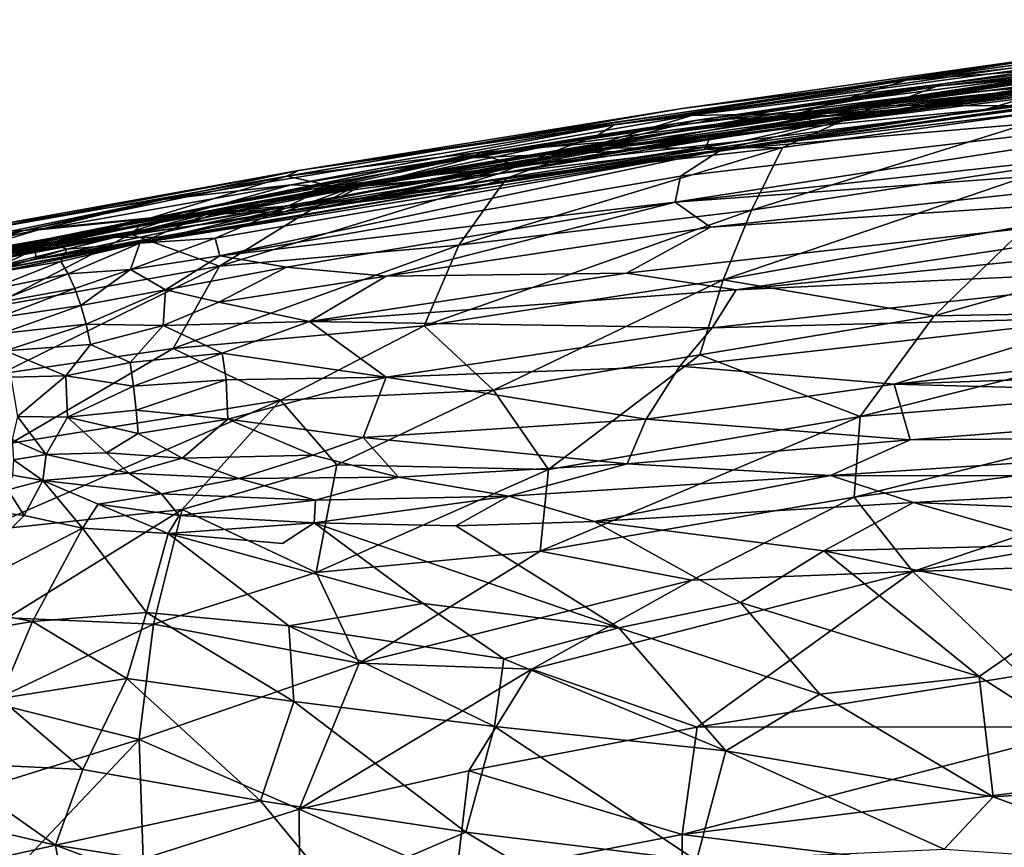
# Model space of a CAD drawing. Units: inches. Extents: x -12.2 to 14.7, y -14 to 12.5.
# Drawn here: x -2.9 to 0.6, y 9.5 to 12.4 of the extents above; entities that cross this region are included whole.
import ezdxf

# ---------------------------------------------------------------- set-up
doc = ezdxf.new("R2010")
doc.units = ezdxf.units.IN
doc.header["$MEASUREMENT"] = 0
doc.layers.add('SEAT-FABRIC', color=5, linetype='Continuous')
doc.layers.add('SEAT-SHELL', color=5, linetype='Continuous')

msp = doc.modelspace()

# ---------------------------------------------------------------- linework, layer by layer
at = {"layer": 'SEAT-FABRIC'}
for points in [[(2.2504, 12.4078, 26.0524), (0.3921, 12.182, 26.5925), (0.2729, 12.1365, 26.6358)], [(0.2729, 12.1365, 26.6358), (2.4229, 12.3906, 26.0125), (2.2504, 12.4078, 26.0524)], [(1.742, 12.3779, 26.1694), (0.3921, 12.182, 26.5925), (2.2504, 12.4078, 26.0524)], [(-0.7652, 12.0379, 26.9374), (1.742, 12.3779, 26.1694), (1.6069, 12.3766, 26.1708)], [(1.742, 12.3779, 26.1694), (-0.7652, 12.0379, 26.9374), (0.3921, 12.182, 26.5925)], [(1.6069, 12.3766, 26.1708), (0.8168, 12.2844, 26.377), (-0.7652, 12.0379, 26.9374)], [(2.4229, 12.3906, 26.0125), (0.2729, 12.1365, 26.6358), (0.8494, 12.1814, 26.4581)], [(0.2634, 12.1946, 26.4636), (1.6941, 12.3587, 26.0362), (1.0595, 12.2552, 26.1955)], [(0.2634, 12.1946, 26.4636), (0.9418, 12.2903, 26.2796), (1.6941, 12.3587, 26.0362)], [(1.9167, 12.303, 26.395), (-0.3885, 11.9502, 27.2473), (1.6347, 12.191, 26.6086)], [(-0.3885, 11.9502, 27.2473), (1.9167, 12.303, 26.395), (0.1573, 12.0805, 26.9719)], [(1.4282, 12.2904, 26.4448), (0.1573, 12.0805, 26.9719), (1.9167, 12.303, 26.395)], [(0.3816, 12.1752, 26.693), (1.5146, 12.3112, 26.3298), (0.6748, 12.2013, 26.5029)], [(1.5146, 12.3112, 26.3298), (0.3816, 12.1752, 26.693), (1.4282, 12.2904, 26.4448)], [(2.1145, 12.3019, 25.9472), (0.4788, 12.1154, 26.413), (0.9842, 12.1988, 26.3259)], [(0.8168, 12.2844, 26.377), (-1.8764, 11.8768, 27.3193), (-0.7652, 12.0379, 26.9374)], [(-1.8764, 11.8768, 27.3193), (0.8168, 12.2844, 26.377), (-0.5259, 12.0948, 26.7702)], [(0.8168, 12.2844, 26.377), (0.2634, 12.1946, 26.4636), (-0.5259, 12.0948, 26.7702)], [(1.4282, 12.2904, 26.4448), (0.3816, 12.1752, 26.693), (-0.4065, 12.0404, 27.067)], [(0.1573, 12.0805, 26.9719), (1.4282, 12.2904, 26.4448), (-0.4065, 12.0404, 27.067)], [(1.7699, 12.2686, 25.9948), (-0.0506, 12.0405, 26.5332), (0.9578, 12.2069, 26.2184)], [(0.2634, 12.1946, 26.4636), (0.8168, 12.2844, 26.377), (0.9418, 12.2903, 26.2796)], [(0.2634, 12.1946, 26.4636), (1.0595, 12.2552, 26.1955), (-0.1168, 12.0775, 26.5434)], [(1.9459, 12.2572, 26.0963), (0.5408, 12.092, 26.5166), (1.0685, 12.1449, 26.3046)], [(1.6936, 12.2532, 26.1984), (0.5408, 12.092, 26.5166), (1.9459, 12.2572, 26.0963)], [(1.6936, 12.2532, 26.1984), (0.8494, 12.1814, 26.4581), (0.5408, 12.092, 26.5166)], [(0.6748, 12.2013, 26.5029), (-0.4734, 12.0537, 26.8993), (0.3816, 12.1752, 26.693)], [(-0.4734, 12.0537, 26.8993), (0.6748, 12.2013, 26.5029), (-0.0088, 12.0708, 26.6253)], [(0.9578, 12.2069, 26.2184), (-0.0506, 12.0405, 26.5332), (-0.1168, 12.0775, 26.5434)], [(0.9842, 12.1988, 26.3259), (-0.0088, 12.0708, 26.6253), (0.6748, 12.2013, 26.5029)], [(-0.0088, 12.0708, 26.6253), (0.9842, 12.1988, 26.3259), (0.4788, 12.1154, 26.413)], [(0.3816, 12.1752, 26.693), (-0.4734, 12.0537, 26.8993), (-1.2749, 11.924, 27.3122)], [(0.3816, 12.1752, 26.693), (-1.2749, 11.924, 27.3122), (-0.4065, 12.0404, 27.067)], [(1.2118, 12.1728, 26.1987), (-0.3493, 11.954, 26.7353), (-1.2299, 11.8262, 27.0042)], [(-1.2299, 11.8262, 27.0042), (-0.3105, 11.9811, 26.6415), (1.2118, 12.1728, 26.1987)], [(-1.0364, 12.0076, 26.9191), (-0.5259, 12.0948, 26.7702), (0.2634, 12.1946, 26.4636)], [(0.2634, 12.1946, 26.4636), (-0.4932, 12.0704, 26.6941), (-1.0364, 12.0076, 26.9191)], [(-0.8232, 12.0019, 26.992), (0.3921, 12.182, 26.5925), (-0.7652, 12.0379, 26.9374)], [(0.2729, 12.1365, 26.6358), (0.3921, 12.182, 26.5925), (-0.8232, 12.0019, 26.992)], [(-0.1168, 12.0775, 26.5434), (-0.4932, 12.0704, 26.6941), (0.2634, 12.1946, 26.4636)], [(-0.4253, 11.9983, 26.8594), (0.5408, 12.092, 26.5166), (0.8494, 12.1814, 26.4581)], [(0.2729, 12.1365, 26.6358), (-0.4253, 11.9983, 26.8594), (0.8494, 12.1814, 26.4581)], [(1.8748, 12.142, 26.6133), (1.6347, 12.191, 26.6086), (-0.3885, 11.9502, 27.2473)], [(-0.3493, 11.954, 26.7353), (1.2118, 12.1728, 26.1987), (1.0685, 12.1449, 26.3046)], [(-0.4253, 11.9983, 26.8594), (0.2729, 12.1365, 26.6358), (-0.9682, 11.9473, 27.0587)], [(-0.9682, 11.9473, 27.0587), (0.2729, 12.1365, 26.6358), (-0.8232, 12.0019, 26.992)], [(-0.5503, 11.765, 27.4463), (1.8748, 12.142, 26.6133), (-0.5314, 11.8567, 27.3793)], [(1.8748, 12.142, 26.6133), (-0.5503, 11.765, 27.4463), (2.2882, 12.0777, 26.5556)], [(-0.3885, 11.9502, 27.2473), (-0.5314, 11.8567, 27.3793), (1.8748, 12.142, 26.6133)], [(-0.3493, 11.954, 26.7353), (1.0685, 12.1449, 26.3046), (0.5408, 12.092, 26.5166)], [(-0.5259, 12.0948, 26.7702), (-1.9176, 11.8569, 27.2615), (-1.8764, 11.8768, 27.3193)], [(-1.0364, 12.0076, 26.9191), (-1.9176, 11.8569, 27.2615), (-0.5259, 12.0948, 26.7702)], [(0.4788, 12.1154, 26.413), (-0.7644, 11.9443, 26.8163), (-0.0088, 12.0708, 26.6253)], [(-0.3885, 11.9502, 27.2473), (0.1573, 12.0805, 26.9719), (-1.9206, 11.7439, 27.7552)], [(0.1573, 12.0805, 26.9719), (-0.4065, 12.0404, 27.067), (-1.9206, 11.7439, 27.7552)], [(-0.7985, 11.9763, 26.7756), (-1.2518, 11.9395, 26.9582), (-0.4932, 12.0704, 26.6941)], [(-0.1168, 12.0775, 26.5434), (-1.1006, 11.8927, 26.8899), (-0.7985, 11.9763, 26.7756)], [(-0.0506, 12.0405, 26.5332), (-1.1006, 11.8927, 26.8899), (-0.1168, 12.0775, 26.5434)], [(-0.0088, 12.0708, 26.6253), (-0.9412, 11.9355, 26.9485), (-0.4734, 12.0537, 26.8993)], [(-0.9412, 11.9355, 26.9485), (-0.0088, 12.0708, 26.6253), (-0.7644, 11.9443, 26.8163)], [(-0.4932, 12.0704, 26.6941), (-0.1168, 12.0775, 26.5434), (-0.7985, 11.9763, 26.7756)], [(2.2704, 11.9713, 26.6105), (2.2882, 12.0777, 26.5556), (-0.5503, 11.765, 27.4463)], [(0.5408, 12.092, 26.5166), (-0.4253, 11.9983, 26.8594), (-0.4478, 11.9513, 26.8325)], [(0.5408, 12.092, 26.5166), (-0.4478, 11.9513, 26.8325), (-0.3493, 11.954, 26.7353)], [(-1.8764, 11.8768, 27.3193), (-2.3527, 11.7745, 27.6025), (-0.7652, 12.0379, 26.9374)], [(-1.9023, 11.8264, 27.4318), (-0.7652, 12.0379, 26.9374), (-2.3527, 11.7745, 27.6025)], [(-0.4065, 12.0404, 27.067), (-1.2749, 11.924, 27.3122), (-2.1963, 11.7249, 27.8008)], [(-0.4065, 12.0404, 27.067), (-2.1963, 11.7249, 27.8008), (-1.9206, 11.7439, 27.7552)], [(-0.7652, 12.0379, 26.9374), (-1.9023, 11.8264, 27.4318), (-0.8232, 12.0019, 26.992)], [(-0.4734, 12.0537, 26.8993), (-1.5667, 11.8782, 27.3776), (-1.2749, 11.924, 27.3122)], [(-1.5667, 11.8782, 27.3776), (-0.4734, 12.0537, 26.8993), (-1.2635, 11.922, 27.1761)], [(-1.2635, 11.922, 27.1761), (-0.4734, 12.0537, 26.8993), (-0.9412, 11.9355, 26.9485)], [(-0.0506, 12.0405, 26.5332), (-0.3105, 11.9811, 26.6415), (-1.1006, 11.8927, 26.8899)], [(-1.6844, 11.8177, 27.3505), (-0.8232, 12.0019, 26.992), (-1.9023, 11.8264, 27.4318)], [(-0.8232, 12.0019, 26.992), (-1.6844, 11.8177, 27.3505), (-0.9682, 11.9473, 27.0587)], [(-0.9682, 11.9473, 27.0587), (-1.1703, 11.8667, 27.1256), (-0.4253, 11.9983, 26.8594)], [(-1.1703, 11.8667, 27.1256), (-0.4478, 11.9513, 26.8325), (-0.4253, 11.9983, 26.8594)], [(-1.5888, 11.7829, 27.1173), (-1.1006, 11.8927, 26.8899), (-0.3105, 11.9811, 26.6415)], [(-0.3105, 11.9811, 26.6415), (-1.2299, 11.8262, 27.0042), (-1.5888, 11.7829, 27.1173)], [(-0.7985, 11.9763, 26.7756), (-1.1006, 11.8927, 26.8899), (-1.2518, 11.9395, 26.9582)], [(-0.5503, 11.765, 27.4463), (-0.4257, 11.677, 27.4487), (2.2704, 11.9713, 26.6105)], [(2.3051, 11.8568, 26.6314), (2.2704, 11.9713, 26.6105), (-0.4257, 11.677, 27.4487)], [(-0.3493, 11.954, 26.7353), (-2.4349, 11.621, 27.5832), (-1.2299, 11.8262, 27.0042)], [(-2.4349, 11.621, 27.5832), (-0.3493, 11.954, 26.7353), (-1.3854, 11.8001, 27.1647)], [(-1.2749, 11.924, 27.3122), (-1.5667, 11.8782, 27.3776), (-2.3451, 11.7184, 27.7835)], [(-1.2749, 11.924, 27.3122), (-2.3451, 11.7184, 27.7835), (-2.1963, 11.7249, 27.8008)], [(-2.1532, 11.5761, 27.9944), (-0.3885, 11.9502, 27.2473), (-2.17, 11.6385, 27.9403)], [(-1.9206, 11.7439, 27.7552), (-2.17, 11.6385, 27.9403), (-0.3885, 11.9502, 27.2473)], [(-0.3885, 11.9502, 27.2473), (-2.1532, 11.5761, 27.9944), (-0.5314, 11.8567, 27.3793)], [(-1.9176, 11.8569, 27.2615), (-1.2518, 11.9395, 26.9582), (-1.7638, 11.8225, 27.1552)], [(-1.8976, 11.8084, 27.4707), (-1.2635, 11.922, 27.1761), (-1.6637, 11.8181, 27.2626)], [(-1.2635, 11.922, 27.1761), (-1.8976, 11.8084, 27.4707), (-1.5667, 11.8782, 27.3776)], [(-1.7638, 11.8225, 27.1552), (-1.2518, 11.9395, 26.9582), (-1.1006, 11.8927, 26.8899)], [(-0.7644, 11.9443, 26.8163), (-1.7237, 11.7871, 27.2165), (-0.9412, 11.9355, 26.9485)], [(-1.6637, 11.8181, 27.2626), (-0.9412, 11.9355, 26.9485), (-1.7237, 11.7871, 27.2165)], [(-0.9682, 11.9473, 27.0587), (-1.6844, 11.8177, 27.3505), (-1.1703, 11.8667, 27.1256)], [(-0.9412, 11.9355, 26.9485), (-1.6637, 11.8181, 27.2626), (-1.2635, 11.922, 27.1761)], [(-0.4478, 11.9513, 26.8325), (-1.3854, 11.8001, 27.1647), (-0.3493, 11.954, 26.7353)], [(-0.4478, 11.9513, 26.8325), (-1.1703, 11.8667, 27.1256), (-1.3854, 11.8001, 27.1647)], [(-1.1006, 11.8927, 26.8899), (-1.5888, 11.7829, 27.1173), (-1.9117, 11.753, 27.2303)], [(-1.1006, 11.8927, 26.8899), (-1.9117, 11.753, 27.2303), (-1.7638, 11.8225, 27.1552)], [(-1.9176, 11.8569, 27.2615), (-3.0729, 11.6526, 27.8454), (-1.8764, 11.8768, 27.3193)], [(-1.8764, 11.8768, 27.3193), (-3.0729, 11.6526, 27.8454), (-2.8965, 11.6924, 27.8205)], [(-1.9176, 11.8569, 27.2615), (-2.8432, 11.666, 27.6796), (-3.0729, 11.6526, 27.8454)], [(-2.3527, 11.7745, 27.6025), (-1.8764, 11.8768, 27.3193), (-2.8965, 11.6924, 27.8205)], [(-2.3947, 11.71, 27.4404), (-2.8432, 11.666, 27.6796), (-1.9176, 11.8569, 27.2615)], [(-1.5667, 11.8782, 27.3776), (-2.8428, 11.6163, 27.9113), (-2.3451, 11.7184, 27.7835)], [(-1.8976, 11.8084, 27.4707), (-2.8428, 11.6163, 27.9113), (-1.5667, 11.8782, 27.3776)], [(-1.9176, 11.8569, 27.2615), (-1.7638, 11.8225, 27.1552), (-2.3947, 11.71, 27.4404)], [(-0.5503, 11.765, 27.4463), (-0.5314, 11.8567, 27.3793), (-2.1532, 11.5761, 27.9944)], [(-1.3854, 11.8001, 27.1647), (-1.1703, 11.8667, 27.1256), (-1.9228, 11.7324, 27.427)], [(-1.9228, 11.7324, 27.427), (-1.1703, 11.8667, 27.1256), (-1.6844, 11.8177, 27.3505)], [(-0.7222, 11.5159, 27.5669), (-0.3355, 11.4567, 27.4431), (2.3051, 11.8568, 26.6314)], [(-0.4257, 11.677, 27.4487), (-0.7222, 11.5159, 27.5669), (2.3051, 11.8568, 26.6314)], [(2.4055, 11.7354, 26.6134), (2.3051, 11.8568, 26.6314), (-0.3355, 11.4567, 27.4431)], [(-2.7997, 11.5646, 27.703), (-1.2299, 11.8262, 27.0042), (-2.4349, 11.621, 27.5832)], [(-2.7997, 11.5646, 27.703), (-1.5888, 11.7829, 27.1173), (-1.2299, 11.8262, 27.0042)], [(-2.29, 11.7186, 27.6244), (-1.9023, 11.8264, 27.4318), (-2.7911, 11.6678, 27.8623)], [(-2.3527, 11.7745, 27.6025), (-2.7911, 11.6678, 27.8623), (-1.9023, 11.8264, 27.4318)], [(-1.6637, 11.8181, 27.2626), (-2.7302, 11.6335, 27.8228), (-1.8976, 11.8084, 27.4707)], [(-1.7237, 11.7871, 27.2165), (-2.7196, 11.609, 27.7058), (-1.6637, 11.8181, 27.2626)], [(-1.7638, 11.8225, 27.1552), (-1.9117, 11.753, 27.2303), (-2.3947, 11.71, 27.4404)], [(-1.9023, 11.8264, 27.4318), (-2.29, 11.7186, 27.6244), (-1.6844, 11.8177, 27.3505)], [(-2.29, 11.7186, 27.6244), (-1.9228, 11.7324, 27.427), (-1.6844, 11.8177, 27.3505)], [(-1.8976, 11.8084, 27.4707), (-2.7302, 11.6335, 27.8228), (-2.8428, 11.6163, 27.9113)], [(-2.7997, 11.5646, 27.703), (-1.9117, 11.753, 27.2303), (-1.5888, 11.7829, 27.1173)], [(-1.3854, 11.8001, 27.1647), (-2.3372, 11.642, 27.5875), (-2.4349, 11.621, 27.5832)], [(-1.9228, 11.7324, 27.427), (-2.3372, 11.642, 27.5875), (-1.3854, 11.8001, 27.1647)], [(-2.8965, 11.6924, 27.8205), (-3.7798, 11.4778, 28.4167), (-2.3527, 11.7745, 27.6025)], [(-3.4739, 11.5252, 28.2551), (-2.3527, 11.7745, 27.6025), (-3.7798, 11.4778, 28.4167)], [(-2.3527, 11.7745, 27.6025), (-3.4739, 11.5252, 28.2551), (-2.7911, 11.6678, 27.8623)], [(-1.9117, 11.753, 27.2303), (-2.7997, 11.5646, 27.703), (-2.8031, 11.5957, 27.6579)], [(-2.8031, 11.5957, 27.6579), (-2.3947, 11.71, 27.4404), (-1.9117, 11.753, 27.2303)], [(-1.9181, 11.5372, 27.9479), (-0.5503, 11.765, 27.4463), (-2.1532, 11.5761, 27.9944)], [(-1.5671, 11.5046, 27.8441), (-0.5503, 11.765, 27.4463), (-1.9181, 11.5372, 27.9479)], [(-0.5503, 11.765, 27.4463), (-1.5671, 11.5046, 27.8441), (-0.4257, 11.677, 27.4487)], [(-3.0949, 11.5782, 28.0405), (-2.5232, 11.6415, 27.7279), (-2.29, 11.7186, 27.6244)], [(-2.7911, 11.6678, 27.8623), (-3.0949, 11.5782, 28.0405), (-2.29, 11.7186, 27.6244)], [(-2.3451, 11.7184, 27.7835), (-2.8428, 11.6163, 27.9113), (-2.754, 11.6225, 27.9631)], [(-2.1963, 11.7249, 27.8008), (-2.754, 11.6225, 27.9631), (-2.692, 11.6001, 28.0182)], [(-2.3451, 11.7184, 27.7835), (-2.754, 11.6225, 27.9631), (-2.1963, 11.7249, 27.8008)], [(-2.4351, 11.6212, 27.9875), (-2.1963, 11.7249, 27.8008), (-2.692, 11.6001, 28.0182)], [(-2.5232, 11.6415, 27.7279), (-1.9228, 11.7324, 27.427), (-2.29, 11.7186, 27.6244)], [(-2.3372, 11.642, 27.5875), (-1.9228, 11.7324, 27.427), (-2.5232, 11.6415, 27.7279)], [(-2.17, 11.6385, 27.9403), (-1.9206, 11.7439, 27.7552), (-2.4351, 11.6212, 27.9875)], [(-1.9206, 11.7439, 27.7552), (-2.1963, 11.7249, 27.8008), (-2.4351, 11.6212, 27.9875)], [(-0.3355, 11.4567, 27.4431), (1.5927, 11.5457, 26.85), (2.4055, 11.7354, 26.6134)], [(-2.8432, 11.666, 27.6796), (-2.3947, 11.71, 27.4404), (-3.2398, 11.5387, 27.885)], [(-2.3947, 11.71, 27.4404), (-2.8031, 11.5957, 27.6579), (-3.2398, 11.5387, 27.885)], [(-3.0949, 11.5782, 28.0405), (-2.7911, 11.6678, 27.8623), (-3.4739, 11.5252, 28.2551)], [(-2.8432, 11.666, 27.6796), (-3.3532, 11.5597, 27.9646), (-3.0729, 11.6526, 27.8454)], [(-3.2398, 11.5387, 27.885), (-3.3532, 11.5597, 27.9646), (-2.8432, 11.666, 27.6796)], [(-0.7222, 11.5159, 27.5669), (-0.4257, 11.677, 27.4487), (-1.5671, 11.5046, 27.8441)], [(-3.1165, 11.4961, 27.9948), (-3.6567, 11.3744, 28.2442), (-2.4349, 11.621, 27.5832)], [(-2.7997, 11.5646, 27.703), (-2.4349, 11.621, 27.5832), (-3.6567, 11.3744, 28.2442)], [(-2.3372, 11.642, 27.5875), (-3.1165, 11.4961, 27.9948), (-2.4349, 11.621, 27.5832)], [(-2.5232, 11.6415, 27.7279), (-3.1165, 11.4961, 27.9948), (-2.3372, 11.642, 27.5875)], [(-3.1165, 11.4961, 27.9948), (-2.5232, 11.6415, 27.7279), (-2.9051, 11.5692, 27.9256)], [(-2.7302, 11.6335, 27.8228), (-3.107, 11.5494, 27.8715), (-3.0843, 11.5663, 27.9299)], [(-2.5232, 11.6415, 27.7279), (-3.0949, 11.5782, 28.0405), (-2.9051, 11.5692, 27.9256)], [(-3.0843, 11.5663, 27.9299), (-2.8428, 11.6163, 27.9113), (-2.7302, 11.6335, 27.8228)], [(-2.8428, 11.6163, 27.9113), (-3.0843, 11.5663, 27.9299), (-3.0483, 11.5724, 27.9866)], [(-3.0483, 11.5724, 27.9866), (-3.0268, 11.5579, 28.0409), (-2.754, 11.6225, 27.9631)], [(-2.754, 11.6225, 27.9631), (-2.8428, 11.6163, 27.9113), (-3.0483, 11.5724, 27.9866)], [(-2.9972, 11.5082, 28.1135), (-2.754, 11.6225, 27.9631), (-3.0268, 11.5579, 28.0409)], [(-2.754, 11.6225, 27.9631), (-2.9972, 11.5082, 28.1135), (-2.692, 11.6001, 28.0182)], [(-2.6874, 11.5128, 28.114), (-2.4351, 11.6212, 27.9875), (-2.7125, 11.5561, 28.0746)], [(-2.692, 11.6001, 28.0182), (-2.7125, 11.5561, 28.0746), (-2.4351, 11.6212, 27.9875)], [(-2.4351, 11.6212, 27.9875), (-2.6874, 11.5128, 28.114), (-2.468, 11.529, 28.0847)], [(-2.4351, 11.6212, 27.9875), (-2.468, 11.529, 28.0847), (-2.17, 11.6385, 27.9403)], [(-2.17, 11.6385, 27.9403), (-2.468, 11.529, 28.0847), (-2.1532, 11.5761, 27.9944)], [(-2.7997, 11.5646, 27.703), (-3.7315, 11.3774, 28.23), (-2.8031, 11.5957, 27.6579)], [(-2.8031, 11.5957, 27.6579), (-3.7315, 11.3774, 28.23), (-3.5003, 11.4522, 28.0543)], [(-2.8031, 11.5957, 27.6579), (-3.5003, 11.4522, 28.0543), (-3.2398, 11.5387, 27.885)], [(-2.692, 11.6001, 28.0182), (-2.9972, 11.5082, 28.1135), (-2.7125, 11.5561, 28.0746)], [(-2.3441, 11.4572, 28.0906), (-2.1532, 11.5761, 27.9944), (-2.468, 11.529, 28.0847)], [(-2.1532, 11.5761, 27.9944), (-2.3441, 11.4572, 28.0906), (-1.9181, 11.5372, 27.9479)], [(-2.7997, 11.5646, 27.703), (-3.6567, 11.3744, 28.2442), (-3.7315, 11.3774, 28.23)], [(-2.9723, 11.4549, 28.1537), (-2.7125, 11.5561, 28.0746), (-2.9972, 11.5082, 28.1135)], [(-2.7125, 11.5561, 28.0746), (-2.9723, 11.4549, 28.1537), (-2.6874, 11.5128, 28.114)], [(-0.4203, 11.3227, 27.4497), (0.9793, 11.3592, 27.0021), (1.5927, 11.5457, 26.85)], [(1.5927, 11.5457, 26.85), (-0.3355, 11.4567, 27.4431), (-0.4203, 11.3227, 27.4497)], [(-2.9533, 11.4093, 28.1717), (-2.6874, 11.5128, 28.114), (-2.9723, 11.4549, 28.1537)], [(-2.6874, 11.5128, 28.114), (-2.9533, 11.4093, 28.1717), (-2.6631, 11.4614, 28.1417)], [(-2.6631, 11.4614, 28.1417), (-2.468, 11.529, 28.0847), (-2.6874, 11.5128, 28.114)], [(-2.6417, 11.4022, 28.1524), (-2.468, 11.529, 28.0847), (-2.6631, 11.4614, 28.1417)], [(-2.6417, 11.4022, 28.1524), (-2.3441, 11.4572, 28.0906), (-2.468, 11.529, 28.0847)], [(-2.1562, 11.4133, 28.0447), (-1.9181, 11.5372, 27.9479), (-2.3441, 11.4572, 28.0906)], [(-1.9181, 11.5372, 27.9479), (-2.1562, 11.4133, 28.0447), (-1.5671, 11.5046, 27.8441)], [(-1.5671, 11.5046, 27.8441), (-1.8376, 11.346, 27.9372), (-0.7222, 11.5159, 27.5669)], [(-0.3355, 11.4567, 27.4431), (-0.7222, 11.5159, 27.5669), (-1.8376, 11.346, 27.9372)], [(-1.8376, 11.346, 27.9372), (-1.5671, 11.5046, 27.8441), (-2.1562, 11.4133, 28.0447)], [(-2.9364, 11.3586, 28.1754), (-2.6631, 11.4614, 28.1417), (-2.9533, 11.4093, 28.1717)], [(-2.9364, 11.3586, 28.1754), (-2.6417, 11.4022, 28.1524), (-2.6631, 11.4614, 28.1417)], [(-2.6236, 11.3363, 28.1466), (-2.3441, 11.4572, 28.0906), (-2.6417, 11.4022, 28.1524)], [(-2.6236, 11.3363, 28.1466), (-2.353, 11.3319, 28.0948), (-2.3441, 11.4572, 28.0906)], [(-2.353, 11.3319, 28.0948), (-2.1562, 11.4133, 28.0447), (-2.3441, 11.4572, 28.0906)], [(-1.8376, 11.346, 27.9372), (-0.4203, 11.3227, 27.4497), (-0.3355, 11.4567, 27.4431)], [(-2.9209, 11.3028, 28.165), (-2.6417, 11.4022, 28.1524), (-2.9364, 11.3586, 28.1754)], [(-2.9209, 11.3028, 28.165), (-2.6236, 11.3363, 28.1466), (-2.6417, 11.4022, 28.1524)], [(-2.1562, 11.4133, 28.0447), (-2.353, 11.3319, 28.0948), (-1.8376, 11.346, 27.9372)], [(-2.9209, 11.3028, 28.165), (-2.9068, 11.2427, 28.1401), (-2.6236, 11.3363, 28.1466)], [(-2.9068, 11.2427, 28.1401), (-2.608, 11.2648, 28.1243), (-2.6236, 11.3363, 28.1466)], [(-2.608, 11.2648, 28.1243), (-2.353, 11.3319, 28.0948), (-2.6236, 11.3363, 28.1466)], [(-2.4682, 11.2011, 28.0743), (-2.353, 11.3319, 28.0948), (-2.608, 11.2648, 28.1243)], [(-2.4682, 11.2011, 28.0743), (-2.1454, 11.234, 28.008), (-2.353, 11.3319, 28.0948)], [(-2.1454, 11.234, 28.008), (-1.8376, 11.346, 27.9372), (-2.353, 11.3319, 28.0948)], [(-2.1454, 11.234, 28.008), (-1.5681, 11.1494, 27.7852), (-1.8376, 11.346, 27.9372)], [(-0.4203, 11.3227, 27.4497), (-1.8376, 11.346, 27.9372), (-1.5681, 11.1494, 27.7852)], [(-0.5339, 11.1882, 27.4435), (0.9793, 11.3592, 27.0021), (-0.4203, 11.3227, 27.4497)], [(-0.5339, 11.1882, 27.4435), (0.2207, 11.1254, 27.1579), (0.9793, 11.3592, 27.0021)], [(0.2207, 11.1254, 27.1579), (2.0986, 11.3251, 26.6257), (0.9793, 11.3592, 27.0021)], [(-1.5681, 11.1494, 27.7852), (-0.5339, 11.1882, 27.4435), (-0.4203, 11.3227, 27.4497)], [(0.2207, 11.1254, 27.1579), (2.0897, 11.191, 26.5685), (2.0986, 11.3251, 26.6257)], [(-2.9068, 11.2427, 28.1401), (-2.6951, 11.1543, 28.0714), (-2.608, 11.2648, 28.1243)], [(-2.6951, 11.1543, 28.0714), (-2.4682, 11.2011, 28.0743), (-2.608, 11.2648, 28.1243)], [(-2.6951, 11.1543, 28.0714), (-2.9068, 11.2427, 28.1401), (-2.8889, 11.1498, 28.0796)], [(-2.4574, 11.1173, 28.0236), (-2.1454, 11.234, 28.008), (-2.4682, 11.2011, 28.0743)], [(-2.1454, 11.234, 28.008), (-2.4574, 11.1173, 28.0236), (-2.1309, 11.1398, 27.9614)], [(-1.5681, 11.1494, 27.7852), (-2.1454, 11.234, 28.008), (-2.1309, 11.1398, 27.9614)], [(-2.4682, 11.2011, 28.0743), (-2.6951, 11.1543, 28.0714), (-2.4574, 11.1173, 28.0236)], [(-1.5681, 11.1494, 27.7852), (-0.6524, 11.002, 27.3828), (-0.5339, 11.1882, 27.4435)], [(-0.6524, 11.002, 27.3828), (0.2207, 11.1254, 27.1579), (-0.5339, 11.1882, 27.4435)], [(0.2207, 11.1254, 27.1579), (2.139, 11.0737, 26.4883), (2.0897, 11.191, 26.5685)], [(-2.8653, 11.0116, 27.9412), (-2.6951, 11.1543, 28.0714), (-2.8889, 11.1498, 28.0796)], [(-2.6951, 11.1543, 28.0714), (-2.8653, 11.0116, 27.9412), (-2.6886, 11.0089, 27.9407)], [(-2.6886, 11.0089, 27.9407), (-2.4574, 11.1173, 28.0236), (-2.6951, 11.1543, 28.0714)], [(-2.4479, 11.033, 27.9587), (-2.1309, 11.1398, 27.9614), (-2.4574, 11.1173, 28.0236)], [(-2.1309, 11.1398, 27.9614), (-2.4479, 11.033, 27.9587), (-2.1244, 11.0012, 27.8719)], [(-1.5681, 11.1494, 27.7852), (-2.1309, 11.1398, 27.9614), (-2.1244, 11.0012, 27.8719)], [(-2.1244, 11.0012, 27.8719), (-1.6486, 10.9369, 27.6754), (-1.5681, 11.1494, 27.7852)], [(-0.6524, 11.002, 27.3828), (-1.5681, 11.1494, 27.7852), (-1.6486, 10.9369, 27.6754)], [(-0.6524, 11.002, 27.3828), (0.2767, 10.9288, 27.0089), (0.2207, 11.1254, 27.1579)], [(2.139, 11.0737, 26.4883), (0.2207, 11.1254, 27.1579), (0.2767, 10.9288, 27.0089)], [(-2.4574, 11.1173, 28.0236), (-2.6886, 11.0089, 27.9407), (-2.4479, 11.033, 27.9587)], [(0.2767, 10.9288, 27.0089), (2.1206, 10.9446, 26.3945), (2.139, 11.0737, 26.4883)], [(-2.4479, 11.033, 27.9587), (-2.6886, 11.0089, 27.9407), (-2.4405, 10.9513, 27.8809)], [(-2.4405, 10.9513, 27.8809), (-2.1244, 11.0012, 27.8719), (-2.4479, 11.033, 27.9587)], [(-2.8653, 11.0116, 27.9412), (-2.8845, 10.9296, 27.8236), (-2.7645, 10.8771, 27.7527)], [(-2.8653, 11.0116, 27.9412), (-2.7645, 10.8771, 27.7527), (-2.6886, 11.0089, 27.9407)], [(-2.6886, 11.0089, 27.9407), (-2.7645, 10.8771, 27.7527), (-2.5521, 10.8837, 27.7992)], [(-2.6886, 11.0089, 27.9407), (-2.5521, 10.8837, 27.7992), (-2.4405, 10.9513, 27.8809)], [(-2.1244, 11.0012, 27.8719), (-2.4405, 10.9513, 27.8809), (-2.2858, 10.8643, 27.7649)], [(-1.8257, 10.8749, 27.6695), (-2.1244, 11.0012, 27.8719), (-2.2858, 10.8643, 27.7649)], [(-2.1244, 11.0012, 27.8719), (-1.8257, 10.8749, 27.6695), (-1.6486, 10.9369, 27.6754)], [(-1.6486, 10.9369, 27.6754), (-0.7194, 10.8442, 27.274), (-0.6524, 11.002, 27.3828)], [(0.2767, 10.9288, 27.0089), (-0.6524, 11.002, 27.3828), (-0.7194, 10.8442, 27.274)], [(-2.4405, 10.9513, 27.8809), (-2.5521, 10.8837, 27.7992), (-2.2858, 10.8643, 27.7649)], [(-2.8845, 10.9296, 27.8236), (-2.8797, 10.858, 27.7029), (-2.7645, 10.8771, 27.7527)], [(-1.6486, 10.9369, 27.6754), (-1.8257, 10.8749, 27.6695), (-1.5248, 10.7979, 27.4886)], [(-0.7194, 10.8442, 27.274), (-1.6486, 10.9369, 27.6754), (-1.5248, 10.7979, 27.4886)], [(0.2767, 10.9288, 27.0089), (-0.7194, 10.8442, 27.274), (-0.0035, 10.8032, 26.9784)], [(2.1206, 10.9446, 26.3945), (0.2767, 10.9288, 27.0089), (-0.0035, 10.8032, 26.9784)], [(-0.0035, 10.8032, 26.9784), (2.0519, 10.802, 26.2622), (2.1206, 10.9446, 26.3945)], [(-2.5521, 10.8837, 27.7992), (-2.7645, 10.8771, 27.7527), (-2.4733, 10.812, 27.6994)], [(-2.2858, 10.8643, 27.7649), (-2.5521, 10.8837, 27.7992), (-2.4733, 10.812, 27.6994)], [(-2.7765, 10.7863, 27.5523), (-2.8797, 10.858, 27.7029), (-2.883, 10.8047, 27.5797)], [(-2.8797, 10.858, 27.7029), (-2.7765, 10.7863, 27.5523), (-2.7645, 10.8771, 27.7527)], [(-2.7645, 10.8771, 27.7527), (-2.7765, 10.7863, 27.5523), (-2.4733, 10.812, 27.6994)], [(-2.2858, 10.8643, 27.7649), (-2.4733, 10.812, 27.6994), (-2.0861, 10.7928, 27.6351)], [(-1.8257, 10.8749, 27.6695), (-2.2858, 10.8643, 27.7649), (-2.0861, 10.7928, 27.6351)], [(-1.8257, 10.8749, 27.6695), (-2.0861, 10.7928, 27.6351), (-1.5248, 10.7979, 27.4886)], [(-2.358, 10.7394, 27.5656), (-2.4733, 10.812, 27.6994), (-2.7765, 10.7863, 27.5523)], [(-2.0861, 10.7928, 27.6351), (-2.4733, 10.812, 27.6994), (-2.358, 10.7394, 27.5656)], [(-0.7194, 10.8442, 27.274), (-1.5248, 10.7979, 27.4886), (-1.136, 10.7304, 27.2664)], [(-0.7194, 10.8442, 27.274), (-1.136, 10.7304, 27.2664), (-0.0035, 10.8032, 26.9784)], [(-2.883, 10.8047, 27.5797), (-2.8996, 10.7527, 27.4163), (-2.7765, 10.7863, 27.5523)], [(-2.8996, 10.7527, 27.4163), (-2.842, 10.6625, 27.0933), (-2.7765, 10.7863, 27.5523)], [(-2.6363, 10.6176, 27.0856), (-2.7765, 10.7863, 27.5523), (-2.842, 10.6625, 27.0933)], [(-2.7765, 10.7863, 27.5523), (-2.5816, 10.7021, 27.4044), (-2.358, 10.7394, 27.5656)], [(-2.7765, 10.7863, 27.5523), (-2.6363, 10.6176, 27.0856), (-2.5816, 10.7021, 27.4044)], [(-2.0861, 10.7928, 27.6351), (-2.358, 10.7394, 27.5656), (-1.8165, 10.716, 27.4406)], [(-1.5248, 10.7979, 27.4886), (-2.0861, 10.7928, 27.6351), (-1.8165, 10.716, 27.4406)], [(-1.5248, 10.7979, 27.4886), (-1.8165, 10.716, 27.4406), (-1.136, 10.7304, 27.2664)], [(-1.136, 10.7304, 27.2664), (-0.8347, 10.6414, 27.0079), (-0.0035, 10.8032, 26.9784)], [(0.2888, 10.7089, 26.7429), (-0.0035, 10.8032, 26.9784), (-0.8347, 10.6414, 27.0079)], [(2.0519, 10.802, 26.2622), (-0.0035, 10.8032, 26.9784), (0.2888, 10.7089, 26.7429)], [(0.2888, 10.7089, 26.7429), (1.9242, 10.6401, 26.0724), (2.0519, 10.802, 26.2622)], [(-2.842, 10.6625, 27.0933), (-2.8996, 10.7527, 27.4163), (-2.9453, 10.6759, 27.1102)], [(-2.296, 10.663, 27.3658), (-2.358, 10.7394, 27.5656), (-2.5816, 10.7021, 27.4044)], [(-1.8165, 10.716, 27.4406), (-2.358, 10.7394, 27.5656), (-2.296, 10.663, 27.3658)], [(-1.8165, 10.716, 27.4406), (-2.296, 10.663, 27.3658), (-1.8205, 10.6372, 27.2609)], [(-1.136, 10.7304, 27.2664), (-1.8205, 10.6372, 27.2609), (-1.3225, 10.6261, 27.1183)], [(-1.136, 10.7304, 27.2664), (-1.8165, 10.716, 27.4406), (-1.8205, 10.6372, 27.2609)], [(-1.136, 10.7304, 27.2664), (-1.3225, 10.6261, 27.1183), (-0.8347, 10.6414, 27.0079)], [(-0.8347, 10.6414, 27.0079), (-0.0278, 10.538, 26.5303), (0.2888, 10.7089, 26.7429)], [(0.8075, 10.5595, 26.3047), (0.2888, 10.7089, 26.7429), (-0.0278, 10.538, 26.5303)], [(1.9242, 10.6401, 26.0724), (0.2888, 10.7089, 26.7429), (0.8075, 10.5595, 26.3047)], [(-3.1476, 10.3537, 25.5911), (-2.842, 10.6625, 27.0933), (-2.9453, 10.6759, 27.1102)], [(-2.3349, 10.5993, 27.1516), (-2.5816, 10.7021, 27.4044), (-2.6363, 10.6176, 27.0856)], [(-2.5816, 10.7021, 27.4044), (-2.3349, 10.5993, 27.1516), (-2.296, 10.663, 27.3658)], [(-2.842, 10.6625, 27.0933), (-3.1476, 10.3537, 25.5911), (-2.6363, 10.6176, 27.0856)], [(-2.3349, 10.5993, 27.1516), (-1.8205, 10.6372, 27.2609), (-2.296, 10.663, 27.3658)], [(-0.8347, 10.6414, 27.0079), (-0.3203, 10.3568, 26.1874), (-0.0278, 10.538, 26.5303)], [(-2.8125, 10.2896, 25.6779), (-2.6363, 10.6176, 27.0856), (-3.1476, 10.3537, 25.5911)], [(-2.4112, 10.3217, 26.0494), (-2.6363, 10.6176, 27.0856), (-2.8125, 10.2896, 25.6779)], [(-2.6363, 10.6176, 27.0856), (-2.4112, 10.3217, 26.0494), (-2.3349, 10.5993, 27.1516)], [(-1.8205, 10.6372, 27.2609), (-2.3349, 10.5993, 27.1516), (-1.9327, 10.5645, 27.0563)], [(-1.8205, 10.6372, 27.2609), (-0.7492, 10.267, 26.0192), (-1.3225, 10.6261, 27.1183)], [(-0.7492, 10.267, 26.0192), (-1.8205, 10.6372, 27.2609), (-1.4369, 10.3533, 26.3397)], [(-1.9105, 10.2743, 26.0334), (-2.3349, 10.5993, 27.1516), (-2.4112, 10.3217, 26.0494)], [(-2.3349, 10.5993, 27.1516), (-1.9105, 10.2743, 26.0334), (-1.4369, 10.3533, 26.3397)], [(0.5193, 10.0963, 25.3968), (-0.0278, 10.538, 26.5303), (-0.3203, 10.3568, 26.1874)], [(0.8827, 10.3476, 25.8567), (0.8075, 10.5595, 26.3047), (-0.0278, 10.538, 26.5303)], [(-0.0278, 10.538, 26.5303), (0.5193, 10.0963, 25.3968), (0.8827, 10.3476, 25.8567)], [(-3.2086, 10.2241, 25.0734), (-2.8125, 10.2896, 25.6779), (-3.1476, 10.3537, 25.5911)], [(-1.1537, 10.1582, 25.7418), (-1.4369, 10.3533, 26.3397), (-1.9105, 10.2743, 26.0334)], [(-1.4369, 10.3533, 26.3397), (-1.1537, 10.1582, 25.7418), (-0.7492, 10.267, 26.0192)], [(-0.0415, 10.0334, 25.3363), (-0.3203, 10.3568, 26.1874), (-0.7492, 10.267, 26.0192)], [(0.5193, 10.0963, 25.3968), (-0.3203, 10.3568, 26.1874), (-0.0415, 10.0334, 25.3363)], [(0.5193, 10.0963, 25.3968), (1.1257, 9.7091, 24.4089), (0.8827, 10.3476, 25.8567)], [(-2.8125, 10.2896, 25.6779), (-2.4803, 10.0885, 25.1845), (-2.4112, 10.3217, 26.0494)], [(-1.8923, 10.0074, 25.1567), (-2.4112, 10.3217, 26.0494), (-2.4803, 10.0885, 25.1845)], [(-2.4112, 10.3217, 26.0494), (-1.8923, 10.0074, 25.1567), (-1.9105, 10.2743, 26.0334)], [(-2.8125, 10.2896, 25.6779), (-3.2086, 10.2241, 25.0734), (-2.9271, 10.019, 24.6832)], [(-2.9271, 10.019, 24.6832), (-2.4803, 10.0885, 25.1845), (-2.8125, 10.2896, 25.6779)], [(-1.9105, 10.2743, 26.0334), (-1.1864, 9.9193, 25.0414), (-1.1537, 10.1582, 25.7418)], [(-1.1864, 9.9193, 25.0414), (-1.9105, 10.2743, 26.0334), (-1.8923, 10.0074, 25.1567)], [(-1.1537, 10.1582, 25.7418), (-0.3724, 9.8347, 24.8574), (-0.7492, 10.267, 26.0192)], [(-0.7492, 10.267, 26.0192), (-0.3724, 9.8347, 24.8574), (-0.0415, 10.0334, 25.3363)], [(-0.3724, 9.8347, 24.8574), (-1.1537, 10.1582, 25.7418), (-1.1864, 9.9193, 25.0414)], [(-2.9271, 10.019, 24.6832), (-2.6348, 9.7684, 24.1236), (-2.4803, 10.0885, 25.1845)], [(-2.0103, 9.6588, 24.0963), (-2.4803, 10.0885, 25.1845), (-2.6348, 9.7684, 24.1236)], [(-2.4803, 10.0885, 25.1845), (-2.0103, 9.6588, 24.0963), (-1.8923, 10.0074, 25.1567)], [(-0.0415, 10.0334, 25.3363), (0.5684, 9.6724, 24.4065), (0.5193, 10.0963, 25.3968)], [(0.5193, 10.0963, 25.3968), (0.5684, 9.6724, 24.4065), (1.1257, 9.7091, 24.4089)], [(-2.6348, 9.7684, 24.1236), (-2.9271, 10.019, 24.6832), (-3.1452, 9.793, 23.8666)], [(0.5684, 9.6724, 24.4065), (-0.0415, 10.0334, 25.3363), (-0.3724, 9.8347, 24.8574)], [(-1.2871, 9.5475, 24.0027), (-1.8923, 10.0074, 25.1567), (-2.0103, 9.6588, 24.0963)], [(-1.8923, 10.0074, 25.1567), (-1.2871, 9.5475, 24.0027), (-1.1864, 9.9193, 25.0414)], [(-0.4754, 9.4485, 23.8756), (-1.1864, 9.9193, 25.0414), (-1.2871, 9.5475, 24.0027)], [(-1.1864, 9.9193, 25.0414), (-0.4754, 9.4485, 23.8756), (-0.3724, 9.8347, 24.8574)], [(0.3966, 9.4876, 23.9948), (-0.3724, 9.8347, 24.8574), (-0.4754, 9.4485, 23.8756)], [(-0.3724, 9.8347, 24.8574), (0.3966, 9.4876, 23.9948), (0.5684, 9.6724, 24.4065)], [(-2.7314, 9.5017, 23.3696), (-3.1452, 9.793, 23.8666), (-3.4057, 9.661, 23.3148)], [(-3.1452, 9.793, 23.8666), (-2.7314, 9.5017, 23.3696), (-2.6348, 9.7684, 24.1236)], [(-2.6348, 9.7684, 24.1236), (-2.7314, 9.5017, 23.3696), (-2.0103, 9.6588, 24.0963)], [(0.5684, 9.6724, 24.4065), (1.2265, 9.4319, 23.8167), (1.1257, 9.7091, 24.4089)], [(1.2265, 9.4319, 23.8167), (0.5684, 9.6724, 24.4065), (0.3966, 9.4876, 23.9948)], [(-3.2481, 9.3876, 22.7871), (-2.7314, 9.5017, 23.3696), (-3.4057, 9.661, 23.3148)], [(-1.7546, 9.3489, 23.3835), (-2.0103, 9.6588, 24.0963), (-2.7314, 9.5017, 23.3696)], [(-2.0103, 9.6588, 24.0963), (-1.7546, 9.3489, 23.3835), (-1.2871, 9.5475, 24.0027)], [(-0.7444, 9.2206, 23.3042), (-1.2871, 9.5475, 24.0027), (-1.7546, 9.3489, 23.3835)], [(-1.2871, 9.5475, 24.0027), (-0.7444, 9.2206, 23.3042), (-0.4754, 9.4485, 23.8756)], [(-2.7314, 9.5017, 23.3696), (-3.2481, 9.3876, 22.7871), (-2.6947, 9.2958, 22.8916)], [(-2.7314, 9.5017, 23.3696), (-2.6947, 9.2958, 22.8916), (-1.887, 9.1851, 22.965)], [(-1.887, 9.1851, 22.965), (-1.7546, 9.3489, 23.3835), (-2.7314, 9.5017, 23.3696)]]:
    msp.add_3dface(points, dxfattribs=at)
for points, invisible_edges in [([(-0.3105, 11.9811, 26.6415), (1.7699, 12.2686, 25.9948), (1.2118, 12.1728, 26.1987)], 1), ([(1.7699, 12.2686, 25.9948), (-0.3105, 11.9811, 26.6415), (-0.0506, 12.0405, 26.5332)], 1), ([(0.9578, 12.2069, 26.2184), (-0.1168, 12.0775, 26.5434), (1.0595, 12.2552, 26.1955)], 12), ([(-0.4932, 12.0704, 26.6941), (-1.2518, 11.9395, 26.9582), (-1.0364, 12.0076, 26.9191)], 2), ([(-1.9176, 11.8569, 27.2615), (-1.0364, 12.0076, 26.9191), (-1.2518, 11.9395, 26.9582)], 2), ([(-1.6637, 11.8181, 27.2626), (-2.7196, 11.609, 27.7058), (-2.7302, 11.6335, 27.8228)], 2), ([(-3.107, 11.5494, 27.8715), (-2.7302, 11.6335, 27.8228), (-2.7196, 11.609, 27.7058)], 2), ([(-1.3225, 10.6261, 27.1183), (-0.3203, 10.3568, 26.1874), (-0.8347, 10.6414, 27.0079)], 1), ([(-1.9327, 10.5645, 27.0563), (-1.4369, 10.3533, 26.3397), (-1.8205, 10.6372, 27.2609)], 1), ([(-0.3203, 10.3568, 26.1874), (-1.3225, 10.6261, 27.1183), (-0.7492, 10.267, 26.0192)], 1), ([(-1.4369, 10.3533, 26.3397), (-1.9327, 10.5645, 27.0563), (-2.3349, 10.5993, 27.1516)], 1)]:
    msp.add_3dface(points, dxfattribs=dict(at, invisible_edges=invisible_edges))
at = {"layer": 'SEAT-SHELL'}
for points in [[(1.4303, 12.2521, 26.0658), (-0.7973, 11.9547, 26.7659), (0.9374, 12.1727, 26.2787)], [(-0.6242, 12.0033, 26.6668), (-0.7973, 11.9547, 26.7659), (1.4303, 12.2521, 26.0658)], [(1.097, 12.2303, 26.1435), (-0.6242, 12.0033, 26.6668), (1.4303, 12.2521, 26.0658)], [(0.1624, 12.1074, 26.246), (0.7359, 12.1943, 26.1992), (1.667, 12.2602, 25.639)], [(1.667, 12.2602, 25.639), (0.8837, 12.1039, 25.5163), (0.1624, 12.1074, 26.246)], [(0.7359, 12.1943, 26.1992), (-0.6242, 12.0033, 26.6668), (1.097, 12.2303, 26.1435)], [(-0.3188, 12.0086, 26.6622), (0.9374, 12.1727, 26.2787), (-0.7973, 11.9547, 26.7659)], [(0.7359, 12.1943, 26.1992), (0.1624, 12.1074, 26.246), (-0.6242, 12.0033, 26.6668)], [(0.1624, 12.1074, 26.246), (-0.1724, 11.9582, 25.7996), (-0.8492, 11.9556, 26.5531)], [(0.1624, 12.1074, 26.246), (-0.8492, 11.9556, 26.5531), (-0.6242, 12.0033, 26.6668)], [(-0.2814, 11.7379, 24.8712), (0.8837, 12.1039, 25.5163), (0.8358, 11.9074, 24.6509)], [(0.8837, 12.1039, 25.5163), (-0.2814, 11.7379, 24.8712), (-0.1724, 11.9582, 25.7996)], [(-0.1724, 11.9582, 25.7996), (0.1624, 12.1074, 26.246), (0.8837, 12.1039, 25.5163)], [(-0.7973, 11.9547, 26.7659), (-0.6242, 12.0033, 26.6668), (-2.1025, 11.7526, 27.2621)], [(-2.1025, 11.7526, 27.2621), (-0.6242, 12.0033, 26.6668), (-1.6546, 11.834, 26.9977)], [(-0.6242, 12.0033, 26.6668), (-0.8492, 11.9556, 26.5531), (-1.6546, 11.834, 26.9977)], [(-0.7973, 11.9547, 26.7659), (-1.3304, 11.8553, 27.0386), (-0.3188, 12.0086, 26.6622)], [(-0.8492, 11.9556, 26.5531), (-1.8326, 11.7382, 26.6661), (-1.6546, 11.834, 26.9977)], [(-1.8326, 11.7382, 26.6661), (-0.8492, 11.9556, 26.5531), (-1.1445, 11.8495, 26.3319)], [(-0.1724, 11.9582, 25.7996), (-1.3122, 11.6143, 25.3823), (-1.1445, 11.8495, 26.3319)], [(-1.3122, 11.6143, 25.3823), (-0.1724, 11.9582, 25.7996), (-0.2814, 11.7379, 24.8712)], [(-1.1445, 11.8495, 26.3319), (-0.8492, 11.9556, 26.5531), (-0.1724, 11.9582, 25.7996)], [(-1.3304, 11.8553, 27.0386), (-0.7973, 11.9547, 26.7659), (-2.1025, 11.7526, 27.2621)], [(0.8358, 11.9074, 24.6509), (-0.3819, 11.4925, 23.893), (-0.2814, 11.7379, 24.8712)], [(-0.3819, 11.4925, 23.893), (0.8358, 11.9074, 24.6509), (0.6888, 11.6833, 23.8243)], [(-2.1025, 11.7526, 27.2621), (-2.2433, 11.6977, 27.4543), (-1.3304, 11.8553, 27.0386)], [(-2.4657, 11.6534, 27.1682), (-1.6546, 11.834, 26.9977), (-1.8326, 11.7382, 26.6661)], [(-1.6546, 11.834, 26.9977), (-2.4657, 11.6534, 27.1682), (-2.4289, 11.6865, 27.3479)], [(-2.4289, 11.6865, 27.3479), (-2.1025, 11.7526, 27.2621), (-1.6546, 11.834, 26.9977)], [(-2.1545, 11.5407, 26.1093), (-1.1445, 11.8495, 26.3319), (-1.3122, 11.6143, 25.3823)], [(-1.1445, 11.8495, 26.3319), (-2.1545, 11.5407, 26.1093), (-1.8326, 11.7382, 26.6661)], [(-2.1025, 11.7526, 27.2621), (-3.2164, 11.5167, 27.713), (-2.984, 11.578, 27.7544)], [(-3.2164, 11.5167, 27.713), (-2.1025, 11.7526, 27.2621), (-2.4289, 11.6865, 27.3479)], [(-2.1025, 11.7526, 27.2621), (-2.984, 11.578, 27.7544), (-2.2433, 11.6977, 27.4543)], [(-1.8326, 11.7382, 26.6661), (-2.1545, 11.5407, 26.1093), (-2.4657, 11.6534, 27.1682)], [(-1.4336, 11.3305, 24.2296), (-0.2814, 11.7379, 24.8712), (-0.3819, 11.4925, 23.893)], [(-0.2814, 11.7379, 24.8712), (-1.4336, 11.3305, 24.2296), (-1.3122, 11.6143, 25.3823)], [(-3.2346, 11.5276, 27.938), (-2.2433, 11.6977, 27.4543), (-2.984, 11.578, 27.7544)], [(-3.2164, 11.5167, 27.713), (-2.4289, 11.6865, 27.3479), (-2.4657, 11.6534, 27.1682)], [(0.6888, 11.6833, 23.8243), (0.3609, 11.365, 22.8746), (-0.3819, 11.4925, 23.893)], [(1.3289, 11.6363, 23.2343), (0.3609, 11.365, 22.8746), (0.6888, 11.6833, 23.8243)], [(-2.4657, 11.6534, 27.1682), (-2.966, 11.3953, 26.6286), (-3.2164, 11.5167, 27.713)], [(-2.966, 11.3953, 26.6286), (-2.4657, 11.6534, 27.1682), (-2.1545, 11.5407, 26.1093)], [(-1.3122, 11.6143, 25.3823), (-2.3171, 11.2505, 24.9716), (-2.1545, 11.5407, 26.1093)], [(-2.3171, 11.2505, 24.9716), (-1.3122, 11.6143, 25.3823), (-1.4336, 11.3305, 24.2296)], [(0.3609, 11.365, 22.8746), (1.3289, 11.6363, 23.2343), (1.603, 11.3882, 22.302)], [(-2.1545, 11.5407, 26.1093), (-2.9251, 11.1612, 25.4616), (-2.966, 11.3953, 26.6286)], [(-2.9251, 11.1612, 25.4616), (-2.1545, 11.5407, 26.1093), (-2.3171, 11.2505, 24.9716)], [(-0.3819, 11.4925, 23.893), (-1.1901, 11.1042, 23.1094), (-1.4336, 11.3305, 24.2296)], [(-1.1901, 11.1042, 23.1094), (-0.3819, 11.4925, 23.893), (-0.4634, 11.2284, 22.9633)], [(-0.4634, 11.2284, 22.9633), (-0.3819, 11.4925, 23.893), (0.3609, 11.365, 22.8746)], [(1.603, 11.3882, 22.302), (1.7684, 11.148, 21.57), (0.1006, 11.011, 21.9442)], [(0.3609, 11.365, 22.8746), (1.603, 11.3882, 22.302), (0.1006, 11.011, 21.9442)], [(-0.4634, 11.2284, 22.9633), (0.3609, 11.365, 22.8746), (0.1006, 11.011, 21.9442)], [(-1.4336, 11.3305, 24.2296), (-1.9391, 11.0682, 23.7156), (-2.3171, 11.2505, 24.9716)], [(-1.9391, 11.0682, 23.7156), (-1.4336, 11.3305, 24.2296), (-1.1901, 11.1042, 23.1094)], [(-2.3171, 11.2505, 24.9716), (-2.8872, 10.9171, 24.3277), (-2.9251, 11.1612, 25.4616)], [(-2.8872, 10.9171, 24.3277), (-2.3171, 11.2505, 24.9716), (-1.9391, 11.0682, 23.7156)], [(-1.1901, 11.1042, 23.1094), (-0.4634, 11.2284, 22.9633), (-0.9967, 10.825, 22.058)], [(-0.4634, 11.2284, 22.9633), (0.1006, 11.011, 21.9442), (-0.9967, 10.825, 22.058)], [(0.1006, 11.011, 21.9442), (1.7684, 11.148, 21.57), (0.0797, 10.7274, 21.2044)], [(1.7684, 11.148, 21.57), (1.7005, 10.9423, 21.0857), (0.0797, 10.7274, 21.2044)], [(-1.1901, 11.1042, 23.1094), (-1.741, 10.8408, 22.7009), (-1.9391, 11.0682, 23.7156)], [(-1.1901, 11.1042, 23.1094), (-0.9967, 10.825, 22.058), (-1.741, 10.8408, 22.7009)], [(-3.0018, 10.6071, 23.278), (-1.9391, 11.0682, 23.7156), (-2.2859, 10.6837, 22.7135)], [(-1.9391, 11.0682, 23.7156), (-3.0018, 10.6071, 23.278), (-2.8872, 10.9171, 24.3277)], [(-2.2859, 10.6837, 22.7135), (-1.9391, 11.0682, 23.7156), (-1.741, 10.8408, 22.7009)], [(0.1006, 11.011, 21.9442), (0.0797, 10.7274, 21.2044), (-1.0258, 10.5366, 21.2859)], [(-0.9967, 10.825, 22.058), (0.1006, 11.011, 21.9442), (-1.0258, 10.5366, 21.2859)], [(0.0797, 10.7274, 21.2044), (1.7005, 10.9423, 21.0857), (0.2863, 10.4658, 20.5069)], [(1.7005, 10.9423, 21.0857), (2.2464, 10.8075, 20.6071), (0.2863, 10.4658, 20.5069)], [(-2.2859, 10.6837, 22.7135), (-1.741, 10.8408, 22.7009), (-1.8145, 10.4625, 21.6211)], [(-1.741, 10.8408, 22.7009), (-0.9967, 10.825, 22.058), (-1.8145, 10.4625, 21.6211)], [(-0.9967, 10.825, 22.058), (-1.0258, 10.5366, 21.2859), (-1.8145, 10.4625, 21.6211)], [(2.2464, 10.8075, 20.6071), (1.6014, 10.5094, 20.1875), (0.2863, 10.4658, 20.5069)], [(-1.0258, 10.5366, 21.2859), (0.0797, 10.7274, 21.2044), (-0.4921, 10.4349, 20.7584)], [(0.0797, 10.7274, 21.2044), (0.2863, 10.4658, 20.5069), (-0.4921, 10.4349, 20.7584)], [(-3.0018, 10.6071, 23.278), (-2.2859, 10.6837, 22.7135), (-2.8999, 10.3024, 22.1523)], [(-2.8999, 10.3024, 22.1523), (-2.2859, 10.6837, 22.7135), (-2.3864, 10.2805, 21.5861)], [(-2.2859, 10.6837, 22.7135), (-1.8145, 10.4625, 21.6211), (-2.3864, 10.2805, 21.5861)], [(-1.8145, 10.4625, 21.6211), (-1.0258, 10.5366, 21.2859), (-1.6631, 10.143, 20.6961)], [(-1.0258, 10.5366, 21.2859), (-0.4921, 10.4349, 20.7584), (-1.6631, 10.143, 20.6961)], [(1.6014, 10.5094, 20.1875), (0.6681, 10.1005, 19.677), (0.2863, 10.4658, 20.5069)], [(-1.055, 10.1214, 20.3237), (-0.4921, 10.4349, 20.7584), (0.2863, 10.4658, 20.5069)], [(0.2863, 10.4658, 20.5069), (-0.4726, 9.9179, 19.682), (-1.055, 10.1214, 20.3237)], [(-0.4726, 9.9179, 19.682), (0.2863, 10.4658, 20.5069), (0.6681, 10.1005, 19.677)], [(-2.3864, 10.2805, 21.5861), (-1.8145, 10.4625, 21.6211), (-1.6631, 10.143, 20.6961)], [(-0.4921, 10.4349, 20.7584), (-1.055, 10.1214, 20.3237), (-1.6631, 10.143, 20.6961)], [(-2.8999, 10.3024, 22.1523), (-2.3864, 10.2805, 21.5861), (-2.9629, 10.005, 21.3644)], [(-2.9629, 10.005, 21.3644), (-2.3864, 10.2805, 21.5861), (-2.4367, 9.8746, 20.5887)], [(-2.3864, 10.2805, 21.5861), (-1.6631, 10.143, 20.6961), (-2.4367, 9.8746, 20.5887)], [(-2.4367, 9.8746, 20.5887), (-1.6631, 10.143, 20.6961), (-1.8742, 9.6293, 19.7263)], [(-1.055, 10.1214, 20.3237), (-1.8742, 9.6293, 19.7263), (-1.6631, 10.143, 20.6961)], [(-1.8742, 9.6293, 19.7263), (-1.055, 10.1214, 20.3237), (-1.2763, 9.7641, 19.7048)], [(-1.2763, 9.7641, 19.7048), (-1.055, 10.1214, 20.3237), (-0.4726, 9.9179, 19.682)], [(-0.4726, 9.9179, 19.682), (0.6681, 10.1005, 19.677), (0.9249, 9.919, 19.3047)], [(-2.9629, 10.005, 21.3644), (-2.4367, 9.8746, 20.5887), (-3.0333, 9.6882, 20.6195)], [(-1.2763, 9.7641, 19.7048), (-0.4726, 9.9179, 19.682), (-0.5259, 9.5401, 19.0485)], [(-0.4726, 9.9179, 19.682), (0.9249, 9.919, 19.3047), (-0.5259, 9.5401, 19.0485)], [(-0.5259, 9.5401, 19.0485), (0.9249, 9.919, 19.3047), (0.8879, 9.717, 18.9943)], [(-2.4367, 9.8746, 20.5887), (-2.9937, 9.2865, 19.7234), (-3.0333, 9.6882, 20.6195)], [(-2.9937, 9.2865, 19.7234), (-2.4367, 9.8746, 20.5887), (-2.4225, 9.4542, 19.6891)], [(-2.4367, 9.8746, 20.5887), (-1.8742, 9.6293, 19.7263), (-2.4225, 9.4542, 19.6891)], [(-1.8742, 9.6293, 19.7263), (-1.2763, 9.7641, 19.7048), (-1.3218, 9.3862, 19.0559)], [(-1.2763, 9.7641, 19.7048), (-0.5259, 9.5401, 19.0485), (-1.3218, 9.3862, 19.0559)], [(-0.5259, 9.5401, 19.0485), (0.8879, 9.717, 18.9943), (0.6649, 9.3915, 18.5623)], [(-2.4225, 9.4542, 19.6891), (-1.8742, 9.6293, 19.7263), (-1.8714, 9.2524, 19.0514)], [(-1.8742, 9.6293, 19.7263), (-1.3218, 9.3862, 19.0559), (-1.8714, 9.2524, 19.0514)], [(-1.3218, 9.3862, 19.0559), (-0.5259, 9.5401, 19.0485), (-0.5259, 9.2308, 18.5804)], [(-0.5259, 9.5401, 19.0485), (0.6649, 9.3915, 18.5623), (-0.5259, 9.2308, 18.5804)]]:
    msp.add_3dface(points, dxfattribs=at)

doc.saveas('drawing.dxf')
